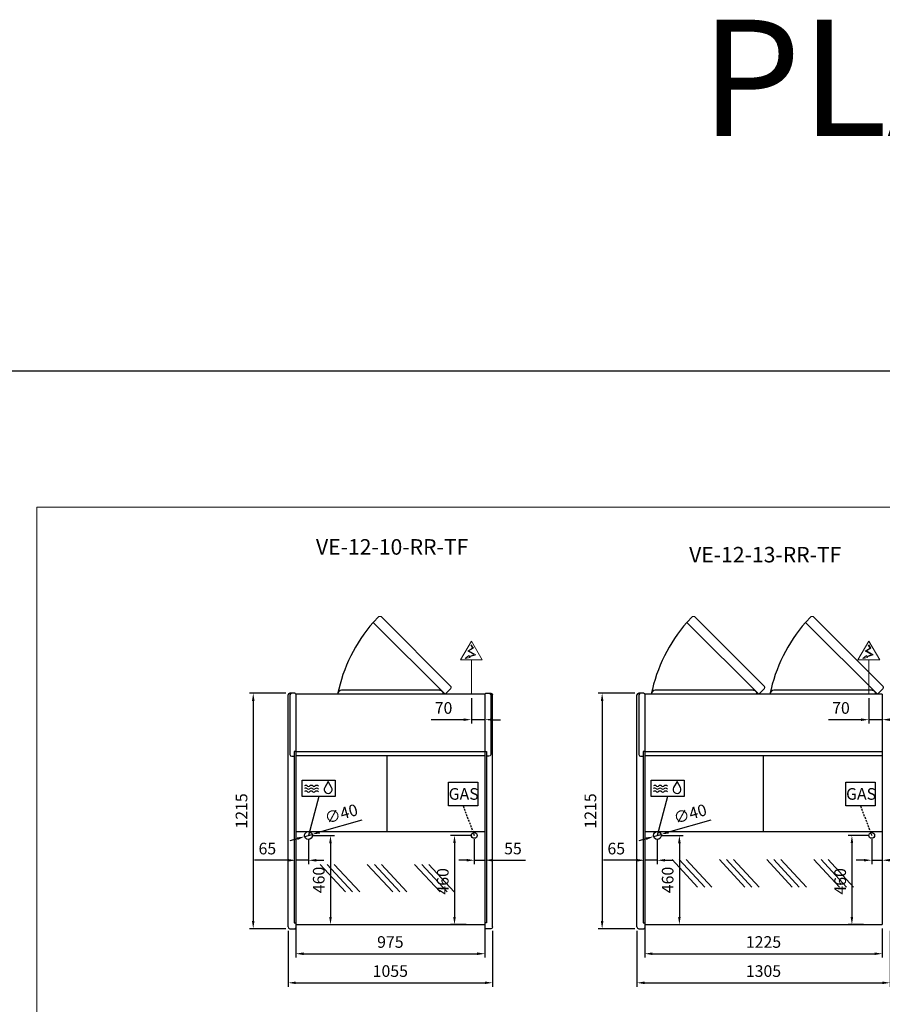
# Model space of a CAD drawing. Units: millimetres. Extents: x -18561 to 44242, y -6096 to 10614.
# Drawn here: x 23493 to 27940, y 5371 to 10450 of the extents above; entities that cross this region are included whole.
import ezdxf
from ezdxf.enums import TextEntityAlignment as Align

# ---------------------------------------------------------------- set-up
doc = ezdxf.new("R2010")
doc.units = ezdxf.units.MM
doc.linetypes.add('HIDDEN', pattern=[1.905, 1.27, -0.635])
for name, color, linetype in [('ACOSTADOS', 7, 'Continuous'), ('ACOTA', 2, 'Continuous'), ('ADESAGÜES', 10, 'Continuous'), ('Cristal', 131, 'Continuous'), ('LIMITS', 1, 'Continuous')]:
    doc.layers.add(name, color=color, linetype=linetype)
doc.layers.add('DATOS', color=254, linetype='Continuous', lineweight=0)
doc.layers.add('FORMATO', color=180, linetype='Continuous', lineweight=0)
doc.styles.add('E1', font='isocp.shx')
doc.styles.add('SLDTEXTSTYLE3', font='TXT', dxfattribs={"width": 0.6666666666666666})
doc.dimstyles.new('SLDDIMSTYLE0', dxfattribs={"dimtxt": 2, "dimasz": 2, "dimexe": 0, "dimexo": 0.0625, "dimgap": 0.5, "dimtad": 1, "dimtih": 1, "dimtoh": 1, "dimlfac": 10, "dimzin": 12, "dimdsep": 46, "dimtxsty": 'SLDTEXTSTYLE3', "dimsah": 1, "dimcen": 0.09, "dimadec": 0, "dimazin": 0, "dimtfac": 1, "dimtofl": 0, "dimtmove": 0, "dimatfit": 3, "dimfxl": 0, "dimtolj": 1, "dimtzin": 12, "dimarcsym": 0})

# ---------------------------------------------------------------- blocks, each defined once
blk = doc.blocks.new('*D979')
at = {"layer": 'ACOTA', "color": 0, "lineweight": -2}
for p, q in [((24865.33523049912, 6976.264621211907), (24676.85581313058, 6976.264621211907)), ((24696.85581313058, 6936.264621211907), (24696.85581313058, 5801.264621211907)), ((24865.28256618589, 5761.264621211907), (24676.85581313058, 5761.264621211907))]:
    blk.add_line(p, q, dxfattribs=at)
at = {"layer": 'ACOTA', "color": 0}
for points in [[(24690.18914646392, 6936.264621211907), (24703.52247979725, 6936.264621211907), (24696.85581313058, 6976.264621211907)], [(24690.18914646392, 5801.264621211907), (24703.52247979725, 5801.264621211907), (24696.85581313058, 5761.264621211907)]]:
    blk.add_solid(points, dxfattribs=at)
at = {"layer": 'Defpoints', "color": 0}
for p in [(24885.33523049912, 6976.264621211907), (24696.85581313058, 5761.264621211907), (24885.28256618589, 5761.264621211907)]:
    blk.add_point(p, dxfattribs=at)
at = {"layer": 'ACOTA', "color": 7, "insert": (24636.36990761877, 6368.764621211911), "char_height": 60, "attachment_point": 5, "rotation": 90, "style": 'E1'}
blk.add_mtext('\\A1;1215', dxfattribs=at)
blk = doc.blocks.new('*D980')
at = {"layer": 'ACOTA', "color": 0, "lineweight": -2}
for p, q in [((26664.0846162374, 6976.264621211907), (26475.60519886886, 6976.264621211908)), ((26495.60519886886, 6936.264621211908), (26495.60519886886, 5801.264621211908)), ((26664.03195192417, 5761.264621211907), (26475.60519886886, 5761.264621211908))]:
    blk.add_line(p, q, dxfattribs=at)
at = {"layer": 'ACOTA', "color": 0}
for points in [[(26488.9385322022, 6936.264621211908), (26502.27186553553, 6936.264621211908), (26495.60519886886, 6976.264621211908)], [(26488.9385322022, 5801.264621211908), (26502.27186553553, 5801.264621211908), (26495.60519886886, 5761.264621211908)]]:
    blk.add_solid(points, dxfattribs=at)
at = {"layer": 'Defpoints', "color": 0}
for p in [(26684.0846162374, 6976.264621211907), (26495.60519886886, 5761.264621211908), (26684.03195192417, 5761.264621211907)]:
    blk.add_point(p, dxfattribs=at)
at = {"layer": 'ACOTA', "color": 7, "insert": (26435.11929335705, 6368.764621211912), "char_height": 60, "attachment_point": 5, "rotation": 90, "style": 'E1'}
blk.add_mtext('\\A1;1215', dxfattribs=at)
blk = doc.blocks.new('COSTADODERECHO-VE-12-P')
for p, q in [((675010.1403657277, -37483.99381617323), (675010.1403657277, -36286.99366208691)), ((675044.9743728396, -36277.99381617323), (675019.193030041, -36277.99381617323)), ((675050.1403657277, -36280.90965428244), (675050.1403657277, -37490.04237081733)), ((675050.1403657277, -36577.99381617323), (675042.1403657277, -36577.99381617323)), ((675042.1403657277, -36577.99381617323), (675042.1403657277, -37462.99381617321)), ((675042.1403657277, -37462.99381617321), (675050.1403657277, -37462.99381617321))]:
    blk.add_line(p, q)
at = {"linetype": 'Continuous'}
for p, q in [((675020.1403657277, -36286.99366208691), (675020.1403657277, -36594.67062457291)), ((675047.0918227676, -36278.86861756957), (675047.0916563196, -36278.86845173119)), ((675048.8478789562, -36280.61823923762), (675047.0918228484, -36278.8686176498)), ((675050.1403657277, -36280.90965428244), (675049.5531805779, -36280.90965428244)), ((675029.1403657277, -36603.67062457291), (675042.1403657277, -36603.67062457291)), ((675019.1403657277, -37492.99381617323), (675044.9636092719, -37492.99381617323)), ((675047.0938350495, -37492.10619353929), (675048.8469705423, -37490.33824502864)), ((675049.5570458013, -37490.04237081733), (675050.1403657277, -37490.04237081733))]:
    blk.add_line(p, q, dxfattribs=at)
for centre, radius, start, end in [((675019.1403657277, -36286.99366208691), 9.000000000000007, 90, 180), ((675029.1403657277, -36286.99366208691), 9.000000000000007, 90, 180), ((675044.9743662679, -36280.99386829854), 3.000052125313201, 45.11088219612183, 89.999874495274), ((675049.557403465, -36279.89971704539), 1.009945853939996, 225.3585016974631, 269.7633184711668), ((675049.5575258427, -36279.89991504571), 1.009747244244589, 225.3556620361178, 269.7718183646913), ((675029.1403657277, -36594.67062457291), 9.000000000000007, 180, 270), ((675019.1403657277, -37483.99381617323), 9.000000000000007, 180, 270), ((675044.9636092719, -37489.99381617323), 3.000000000000003, 270, 315.2410389539076), ((675049.5570458013, -37491.04237081733), 0.999999999999936, 90, 135.2410389539076)]:
    blk.add_arc(centre, radius, start, end, dxfattribs=at)
blk = doc.blocks.new('*D985')
at = {"layer": 'ACOTA', "color": 0, "lineweight": -2}
for p, q in [((24916.28256618589, 5762.376698267952), (24916.28256618589, 5612.376698267944)), ((25891.19618795797, 5762.376698267944), (25891.19618795797, 5612.376698267944)), ((24956.28256618589, 5632.376698267944), (25851.19618795797, 5632.376698267944))]:
    blk.add_line(p, q, dxfattribs=at)
at = {"layer": 'ACOTA', "color": 0}
for points in [[(24956.28256618589, 5639.043364934611), (24956.28256618589, 5625.710031601277), (24916.28256618589, 5632.376698267944)], [(25851.19618795797, 5639.043364934611), (25851.19618795797, 5625.710031601277), (25891.19618795797, 5632.376698267944)]]:
    blk.add_solid(points, dxfattribs=at)
at = {"layer": 'Defpoints', "color": 0}
for p in [(24916.28256618589, 5782.376698267952), (25891.19618795797, 5782.376698267944), (25891.19618795797, 5632.376698267944)]:
    blk.add_point(p, dxfattribs=at)
at = {"layer": 'ACOTA', "color": 7, "insert": (25403.73937707193, 5692.856698267944), "char_height": 60, "attachment_point": 5, "style": 'E1'}
blk.add_mtext('\\A1;975', dxfattribs=at)
blk = doc.blocks.new('*D986')
at = {"layer": 'ACOTA', "color": 0, "lineweight": -2}
for p, q in [((24876.28256618589, 5750.264621211907), (24876.28256618589, 5462.376698267944)), ((25931.19618795797, 5750.264621211907), (25931.19618795797, 5462.376698267944)), ((24916.28256618589, 5482.376698267944), (25891.19618795797, 5482.376698267944))]:
    blk.add_line(p, q, dxfattribs=at)
at = {"layer": 'ACOTA', "color": 0}
for points in [[(24916.28256618589, 5489.043364934611), (24916.28256618589, 5475.710031601277), (24876.28256618589, 5482.376698267944)], [(25891.19618795797, 5489.043364934611), (25891.19618795797, 5475.710031601277), (25931.19618795797, 5482.376698267944)]]:
    blk.add_solid(points, dxfattribs=at)
at = {"layer": 'Defpoints', "color": 0}
for p in [(24876.28256618589, 5770.264621211907), (25931.19618795797, 5770.264621211907), (25931.19618795797, 5482.376698267944)]:
    blk.add_point(p, dxfattribs=at)
at = {"layer": 'ACOTA', "color": 7, "insert": (25403.65610097753, 5542.856698267944), "char_height": 60, "attachment_point": 5, "style": 'E1'}
blk.add_mtext('\\A1;1055', dxfattribs=at)
blk = doc.blocks.new('*D987')
at = {"layer": 'ACOTA', "color": 0, "lineweight": -2}
for p, q in [((26715.03195192417, 5762.376698267952), (26715.03195192417, 5612.376698267944)), ((27940.03596633052, 5762.376698267944), (27940.03596633052, 5612.376698267944)), ((26755.03195192417, 5632.376698267944), (27900.03596633052, 5632.376698267944))]:
    blk.add_line(p, q, dxfattribs=at)
at = {"layer": 'ACOTA', "color": 0}
for points in [[(26755.03195192417, 5639.043364934611), (26755.03195192417, 5625.710031601277), (26715.03195192417, 5632.376698267944)], [(27900.03596633052, 5639.043364934611), (27900.03596633052, 5625.710031601277), (27940.03596633052, 5632.376698267944)]]:
    blk.add_solid(points, dxfattribs=at)
at = {"layer": 'Defpoints', "color": 0}
for p in [(26715.03195192417, 5782.376698267952), (27940.03596633052, 5782.376698267944), (27940.03596633052, 5632.376698267944)]:
    blk.add_point(p, dxfattribs=at)
at = {"layer": 'ACOTA', "color": 7, "insert": (27327.53395912734, 5692.862603779756), "char_height": 60, "attachment_point": 5, "style": 'E1'}
blk.add_mtext('\\A1;1225', dxfattribs=at)
blk = doc.blocks.new('*D988')
at = {"layer": 'ACOTA', "color": 0, "lineweight": -2}
for p, q in [((26675.03195192417, 5750.264621211907), (26675.03195192417, 5462.376698267944)), ((27980.03596633052, 5750.264621211907), (27980.03596633052, 5462.376698267944)), ((26715.03195192417, 5482.376698267944), (27940.03596633052, 5482.376698267944))]:
    blk.add_line(p, q, dxfattribs=at)
at = {"layer": 'ACOTA', "color": 0}
for points in [[(26715.03195192417, 5489.043364934611), (26715.03195192417, 5475.710031601277), (26675.03195192417, 5482.376698267944)], [(27940.03596633052, 5489.043364934611), (27940.03596633052, 5475.710031601277), (27980.03596633052, 5482.376698267944)]]:
    blk.add_solid(points, dxfattribs=at)
at = {"layer": 'Defpoints', "color": 0}
for p in [(26675.03195192417, 5770.264621211907), (27980.03596633052, 5770.264621211907), (27980.03596633052, 5482.376698267944)]:
    blk.add_point(p, dxfattribs=at)
at = {"layer": 'ACOTA', "color": 7, "insert": (27327.53395912734, 5542.856698267944), "char_height": 60, "attachment_point": 5, "style": 'E1'}
blk.add_mtext('\\A1;1305', dxfattribs=at)
blk = doc.blocks.new('*D922')
at = {"layer": 'ADESAGÜES', "color": 0, "lineweight": -2}
for p, q in [((635419.8511658249, 27088.36749180654), (635201.7411264965, 27025.43658035944)), ((635086.444344564, 26992.17019979178), (635048.01208392, 26981.08140626925)), ((635124.8766052081, 27003.25899331435), (635163.3088658524, 27014.34778683691))]:
    blk.add_line(p, q, dxfattribs=at)
at = {"layer": 'ADESAGÜES', "color": 0}
for points in [[(635199.8929942427, 27031.84195713344), (635203.5892587502, 27019.03120358541), (635163.3088658524, 27014.34778683691)], [(635084.5962123103, 26998.57557656578), (635088.2924768177, 26985.76482301776), (635124.8766052081, 27003.25899331435)]]:
    blk.add_solid(points, dxfattribs=at)
at = {"layer": 'Defpoints', "color": 0}
for p in [(635124.8766052081, 27003.25899331435), (635163.3088658524, 27014.34778683691)]:
    blk.add_point(p, dxfattribs=at)
at = {"layer": 'ADESAGÜES', "color": 7, "insert": (635313.2460206767, 27120.55601093805), "char_height": 60, "attachment_point": 5, "rotation": 16.09434580189979, "style": 'E1'}
blk.add_mtext('\\A1;∅40', dxfattribs=at)
blk = doc.blocks.new('*D917')
at = {"layer": 'ADESAGÜES', "color": 0, "lineweight": -2}
for p, q in [((635164.0927355303, 27008.80339007558), (635277.8566734698, 27008.80339007558)), ((635257.8566734698, 26968.80339007558), (635257.8566734698, 26588.90844688268)), ((635167.6105082772, 26548.90844688268), (635277.8566734698, 26548.90844688268))]:
    blk.add_line(p, q, dxfattribs=at)
at = {"layer": 'ADESAGÜES', "color": 0}
for points in [[(635251.1900068031, 26968.80339007558), (635264.5233401364, 26968.80339007558), (635257.8566734698, 27008.80339007558)], [(635251.1900068031, 26588.90844688268), (635264.5233401364, 26588.90844688268), (635257.8566734698, 26548.90844688268)]]:
    blk.add_solid(points, dxfattribs=at)
at = {"layer": 'Defpoints', "color": 0}
for p in [(635144.0927355303, 27008.80339007558), (635147.6105082772, 26548.90844688268), (635257.8566734698, 26548.90844688268)]:
    blk.add_point(p, dxfattribs=at)
at = {"layer": 'ADESAGÜES', "color": 7, "insert": (635197.3766734698, 26779.37140331853), "char_height": 60, "attachment_point": 5, "rotation": 90, "style": 'E1'}
blk.add_mtext('\\A1;460', dxfattribs=at)
blk = doc.blocks.new('*D918')
at = {"layer": 'ADESAGÜES', "color": 0, "lineweight": -2}
for p, q in [((635144.0907420274, 26988.80281489353), (635144.0907420274, 26860.75062438282)), ((635078.8870029898, 26940.54483196018), (635078.8870029898, 26860.75062438282)), ((635038.8870029898, 26880.75062438282), (634865.8511704344, 26880.75062438282)), ((635144.0907420274, 26880.75062438282), (635078.8870029898, 26880.75062438282)), ((635184.0907420274, 26880.75062438282), (635224.0907420274, 26880.75062438282))]:
    blk.add_line(p, q, dxfattribs=at)
at = {"layer": 'ADESAGÜES', "color": 0}
for points in [[(635038.8870029898, 26887.41729104949), (635038.8870029898, 26874.08395771615), (635078.8870029898, 26880.75062438282)], [(635184.0907420274, 26887.41729104949), (635184.0907420274, 26874.08395771615), (635144.0907420274, 26880.75062438282)]]:
    blk.add_solid(points, dxfattribs=at)
at = {"layer": 'Defpoints', "color": 0}
for p in [(635144.0907420274, 27008.80281489353), (635078.8870029898, 26960.54483196018), (635078.8870029898, 26880.75062438282)]:
    blk.add_point(p, dxfattribs=at)
at = {"layer": 'ADESAGÜES', "color": 7, "insert": (634932.3690867121, 26941.23062438282), "char_height": 60, "attachment_point": 5, "style": 'E1'}
blk.add_mtext('\\A1;65', dxfattribs=at)
blk = doc.blocks.new('*D919')
at = {"layer": 'ADESAGÜES', "color": 0, "lineweight": -2}
for p, q in [((635979.213821833, 27009.21237225622), (635877.202225891, 27009.21237225622)), ((635897.202225891, 26969.21237225622), (635897.202225891, 26588.90844688267)), ((635956.687822056, 26548.90844688267), (635877.202225891, 26548.90844688267))]:
    blk.add_line(p, q, dxfattribs=at)
at = {"layer": 'ADESAGÜES', "color": 0}
for points in [[(635890.5355592243, 26969.21237225622), (635903.8688925576, 26969.21237225622), (635897.202225891, 27009.21237225622)], [(635890.5355592243, 26588.90844688267), (635903.8688925576, 26588.90844688267), (635897.202225891, 26548.90844688267)]]:
    blk.add_solid(points, dxfattribs=at)
at = {"layer": 'Defpoints', "color": 0}
for p in [(635999.213821833, 27009.21237225622), (635897.202225891, 26548.90844688267), (635976.687822056, 26548.90844688267)]:
    blk.add_point(p, dxfattribs=at)
at = {"layer": 'ADESAGÜES', "color": 7, "insert": (635836.722225891, 26772.1766869401), "char_height": 60, "attachment_point": 5, "rotation": 90, "style": 'E1'}
blk.add_mtext('\\A1;460', dxfattribs=at)
blk = doc.blocks.new('*D920')
at = {"layer": 'ADESAGÜES', "color": 0, "lineweight": -2}
for p, q in [((635999.213821833, 26989.21237225622), (635999.213821833, 26861.13782850173)), ((636053.8890029897, 26940.9320360791), (636053.8890029897, 26861.13782850173)), ((635959.213821833, 26881.13782850173), (635919.213821833, 26881.13782850173)), ((635999.213821833, 26881.13782850173), (636053.8890029897, 26881.13782850173)), ((636093.8890029897, 26881.13782850173), (636263.334284364, 26881.13782850173))]:
    blk.add_line(p, q, dxfattribs=at)
at = {"layer": 'ADESAGÜES', "color": 0}
for points in [[(635959.213821833, 26887.8044951684), (635959.213821833, 26874.47116183507), (635999.213821833, 26881.13782850173)], [(636093.8890029897, 26887.8044951684), (636093.8890029897, 26874.47116183507), (636053.8890029897, 26881.13782850173)]]:
    blk.add_solid(points, dxfattribs=at)
at = {"layer": 'Defpoints', "color": 0}
for p in [(635999.213821833, 27009.21237225622), (636053.8890029897, 26960.9320360791), (636053.8890029897, 26881.13782850173)]:
    blk.add_point(p, dxfattribs=at)
at = {"layer": 'ADESAGÜES', "color": 7, "insert": (636198.6116436769, 26941.61782850173), "char_height": 60, "attachment_point": 5, "style": 'E1'}
blk.add_mtext('\\A1;55', dxfattribs=at)
blk = doc.blocks.new('*D921')
at = {"layer": 'ADESAGÜES', "color": 0, "lineweight": -2}
for p, q in [((635984.288002985, 27717.59636982664), (635984.288002985, 27586.08501006547)), ((636053.8890029897, 27717.59636982664), (636053.8890029897, 27586.08501006547)), ((635944.288002985, 27606.08501006547), (635777.2807588904, 27606.08501006547)), ((636053.8890029897, 27606.08501006547), (635984.288002985, 27606.08501006547)), ((636093.8890029897, 27606.08501006547), (636133.8890029897, 27606.08501006547))]:
    blk.add_line(p, q, dxfattribs=at)
at = {"layer": 'ADESAGÜES', "color": 0}
for points in [[(635944.288002985, 27612.75167673214), (635944.288002985, 27599.4183433988), (635984.288002985, 27606.08501006547)], [(636093.8890029897, 27612.75167673214), (636093.8890029897, 27599.4183433988), (636053.8890029897, 27606.08501006547)]]:
    blk.add_solid(points, dxfattribs=at)
at = {"layer": 'Defpoints', "color": 0}
for p in [(635984.288002985, 27737.59636982664), (636053.8890029897, 27737.59636982664), (636053.8890029897, 27606.08501006547)]:
    blk.add_point(p, dxfattribs=at)
at = {"layer": 'ADESAGÜES', "color": 7, "insert": (635840.7843809377, 27666.56501006547), "char_height": 60, "attachment_point": 5, "style": 'E1'}
blk.add_mtext('\\A1;70', dxfattribs=at)
blk = doc.blocks.new('*D928')
at = {"layer": 'ADESAGÜES', "color": 0, "lineweight": -2}
for p, q in [((637218.6005515634, 27088.3674918052), (637000.4905122347, 27025.43658035915)), ((636885.1937303024, 26992.1701997921), (636846.7614696582, 26981.08140626975)), ((636923.6259909465, 27003.25899331446), (636962.0582515907, 27014.34778683679))]:
    blk.add_line(p, q, dxfattribs=at)
at = {"layer": 'ADESAGÜES', "color": 0}
for points in [[(636998.642379981, 27031.84195713315), (637002.3386444885, 27019.03120358512), (636962.0582515907, 27014.34778683679)], [(636883.3455980486, 26998.5755765661), (636887.0418625561, 26985.76482301808), (636923.6259909465, 27003.25899331446)]]:
    blk.add_solid(points, dxfattribs=at)
at = {"layer": 'Defpoints', "color": 0}
for p in [(636923.6259909465, 27003.25899331446), (636962.0582515907, 27014.34778683679)]:
    blk.add_point(p, dxfattribs=at)
at = {"layer": 'ADESAGÜES', "color": 7, "insert": (637111.9954064153, 27120.55601093723), "char_height": 60, "attachment_point": 5, "rotation": 16.0943458016256, "style": 'E1'}
blk.add_mtext('\\A1;∅40', dxfattribs=at)
blk = doc.blocks.new('*D923')
at = {"layer": 'ADESAGÜES', "color": 0, "lineweight": -2}
for p, q in [((636962.8421212686, 27008.80339007558), (637076.606059208, 27008.80339007558)), ((637056.606059208, 26968.80339007558), (637056.606059208, 26588.90844688268)), ((636966.3598940155, 26548.90844688268), (637076.606059208, 26548.90844688268))]:
    blk.add_line(p, q, dxfattribs=at)
at = {"layer": 'ADESAGÜES', "color": 0}
for points in [[(637049.9393925414, 26968.80339007558), (637063.2727258747, 26968.80339007558), (637056.606059208, 27008.80339007558)], [(637049.9393925414, 26588.90844688268), (637063.2727258747, 26588.90844688268), (637056.606059208, 26548.90844688268)]]:
    blk.add_solid(points, dxfattribs=at)
at = {"layer": 'Defpoints', "color": 0}
for p in [(636942.8421212686, 27008.80339007558), (636946.3598940155, 26548.90844688268), (637056.606059208, 26548.90844688268)]:
    blk.add_point(p, dxfattribs=at)
at = {"layer": 'ADESAGÜES', "color": 7, "insert": (636996.1260592081, 26779.37140331853), "char_height": 60, "attachment_point": 5, "rotation": 90, "style": 'E1'}
blk.add_mtext('\\A1;460', dxfattribs=at)
blk = doc.blocks.new('*D924')
at = {"layer": 'ADESAGÜES', "color": 0, "lineweight": -2}
for p, q in [((636942.8401277657, 26988.80281489353), (636942.8401277657, 26860.75062438282)), ((636877.636388728, 26940.54483196018), (636877.636388728, 26860.75062438282)), ((636837.636388728, 26880.75062438282), (636664.6005561727, 26880.75062438282)), ((636942.8401277657, 26880.75062438282), (636877.636388728, 26880.75062438282)), ((636982.8401277657, 26880.75062438282), (637022.8401277657, 26880.75062438282))]:
    blk.add_line(p, q, dxfattribs=at)
at = {"layer": 'ADESAGÜES', "color": 0}
for points in [[(636837.636388728, 26887.41729104949), (636837.636388728, 26874.08395771615), (636877.636388728, 26880.75062438282)], [(636982.8401277657, 26887.41729104949), (636982.8401277657, 26874.08395771615), (636942.8401277657, 26880.75062438282)]]:
    blk.add_solid(points, dxfattribs=at)
at = {"layer": 'Defpoints', "color": 0}
for p in [(636942.8401277657, 27008.80281489353), (636877.636388728, 26960.54483196018), (636877.636388728, 26880.75062438282)]:
    blk.add_point(p, dxfattribs=at)
at = {"layer": 'ADESAGÜES', "color": 7, "insert": (636731.1184724504, 26941.23062438282), "char_height": 60, "attachment_point": 5, "style": 'E1'}
blk.add_mtext('\\A1;65', dxfattribs=at)
blk = doc.blocks.new('*D925')
at = {"layer": 'ADESAGÜES', "color": 0, "lineweight": -2}
for p, q in [((638028.0536002056, 27009.21237225622), (637926.0420042635, 27009.21237225622)), ((637946.0420042635, 26969.21237225622), (637946.0420042635, 26588.90844688267)), ((638005.5276004286, 26548.90844688267), (637926.0420042635, 26548.90844688267))]:
    blk.add_line(p, q, dxfattribs=at)
at = {"layer": 'ADESAGÜES', "color": 0}
for points in [[(637939.3753375969, 26969.21237225622), (637952.7086709301, 26969.21237225622), (637946.0420042635, 27009.21237225622)], [(637939.3753375969, 26588.90844688267), (637952.7086709301, 26588.90844688267), (637946.0420042635, 26548.90844688267)]]:
    blk.add_solid(points, dxfattribs=at)
at = {"layer": 'Defpoints', "color": 0}
for p in [(638048.0536002056, 27009.21237225622), (637946.0420042635, 26548.90844688267), (638025.5276004286, 26548.90844688267)]:
    blk.add_point(p, dxfattribs=at)
at = {"layer": 'ADESAGÜES', "color": 7, "insert": (637885.5620042635, 26772.1766869401), "char_height": 60, "attachment_point": 5, "rotation": 90, "style": 'E1'}
blk.add_mtext('\\A1;460', dxfattribs=at)
blk = doc.blocks.new('*D926')
at = {"layer": 'ADESAGÜES', "color": 0, "lineweight": -2}
for p, q in [((638048.0536002056, 26989.21237225622), (638048.0536002056, 26861.13782850173)), ((638102.7287813623, 26940.9320360791), (638102.7287813623, 26861.13782850173)), ((638008.0536002056, 26881.13782850173), (637968.0536002056, 26881.13782850173)), ((638048.0536002056, 26881.13782850173), (638102.7287813623, 26881.13782850173)), ((638142.7287813623, 26881.13782850173), (638312.1740627366, 26881.13782850173))]:
    blk.add_line(p, q, dxfattribs=at)
at = {"layer": 'ADESAGÜES', "color": 0}
for points in [[(638008.0536002056, 26887.8044951684), (638008.0536002056, 26874.47116183507), (638048.0536002056, 26881.13782850173)], [(638142.7287813623, 26887.8044951684), (638142.7287813623, 26874.47116183507), (638102.7287813623, 26881.13782850173)]]:
    blk.add_solid(points, dxfattribs=at)
at = {"layer": 'Defpoints', "color": 0}
for p in [(638048.0536002056, 27009.21237225622), (638102.7287813623, 26960.9320360791), (638102.7287813623, 26881.13782850173)]:
    blk.add_point(p, dxfattribs=at)
at = {"layer": 'ADESAGÜES', "color": 7, "insert": (638247.4514220494, 26941.61782850173), "char_height": 60, "attachment_point": 5, "style": 'E1'}
blk.add_mtext('\\A1;55', dxfattribs=at)
blk = doc.blocks.new('*D927')
at = {"layer": 'ADESAGÜES', "color": 0, "lineweight": -2}
for p, q in [((638033.1277813575, 27717.59636982664), (638033.1277813575, 27586.08501006547)), ((638102.7287813623, 27717.59636982664), (638102.7287813623, 27586.08501006547)), ((637993.1277813575, 27606.08501006547), (637826.120537263, 27606.08501006547)), ((638102.7287813623, 27606.08501006547), (638033.1277813575, 27606.08501006547)), ((638142.7287813623, 27606.08501006547), (638182.7287813623, 27606.08501006547))]:
    blk.add_line(p, q, dxfattribs=at)
at = {"layer": 'ADESAGÜES', "color": 0}
for points in [[(637993.1277813575, 27612.75167673214), (637993.1277813575, 27599.4183433988), (638033.1277813575, 27606.08501006547)], [(638142.7287813623, 27612.75167673214), (638142.7287813623, 27599.4183433988), (638102.7287813623, 27606.08501006547)]]:
    blk.add_solid(points, dxfattribs=at)
at = {"layer": 'Defpoints', "color": 0}
for p in [(638033.1277813575, 27737.59636982664), (638102.7287813623, 27737.59636982664), (638102.7287813623, 27606.08501006547)]:
    blk.add_point(p, dxfattribs=at)
at = {"layer": 'ADESAGÜES', "color": 7, "insert": (637889.6241593102, 27666.56501006547), "char_height": 60, "attachment_point": 5, "style": 'E1'}
blk.add_mtext('\\A1;70', dxfattribs=at)
blk = doc.blocks.new('VE-12-10-RR-P')
for p, q in [((635507.9234574379, 28137.93555133468), (635477.9722715884, 28107.98436548512)), ((636053.8890029897, 27737.59636982664), (635078.9753812177, 27737.59636982664)), ((635078.9753812177, 27737.59636982664), (635078.9753812177, 26548.90844688268)), ((635878.3114530963, 27767.5475556762), (635848.3602672468, 27737.59636982664)), ((636053.8890029897, 27737.59636982664), (636053.8890029897, 26548.90844688268)), ((636053.8890029897, 27440.8542342029), (635078.9753812177, 27440.8542342029)), ((635078.8870029898, 27420.8542342029), (636053.8890029897, 27420.8542342029)), ((635549.9910029897, 27027.02410850268), (635549.9910029897, 27420.8542342029)), ((636053.8890029897, 27027.02410850268), (635078.9753812177, 27027.02410850268)), ((635078.9753812177, 26548.90844688268), (636053.8890029897, 26548.90844688268))]:
    blk.add_line(p, q)
at = {"linetype": 'Continuous', "lineweight": 15}
for p, q in [((635877.0871292939, 27779.5801858981), (635519.9981923614, 28136.66912283063)), ((635848.3602672468, 27737.59636982664), (635477.9722715884, 28107.98436548519))]:
    blk.add_line(p, q, dxfattribs=at)
at = {"linetype": 'Continuous'}
blk.add_line((635819.7743812175, 27757.59636982664), (635314.7743842176, 27757.59636982664), dxfattribs=at)
at = {"linetype": 'Continuous', "lineweight": 15, "flags": 128}
for points in [[(635507.9234574379, 28137.93555133468), (635509.0063785636, 28138.29329378484), (635510.1167794344, 28138.59017618575), (635511.5309326425, 28138.86021104416), (635512.9720176868, 28139.00216162995), (635514.4171066816, 28138.99293147012), (635515.8412908397, 28138.80778036462), (635516.9823746162, 28138.50449164273), (635518.1476506839, 28138.01381803237), (635518.9773956905, 28137.51762318485), (635519.9981923614, 28136.66912283063)], [(635877.0871292939, 27779.58018589811), (635877.7847597356, 27778.77052913315), (635878.2381070433, 27778.08208670451), (635878.6130928227, 27777.35357315964), (635878.9566792003, 27776.45988611547), (635879.1903624018, 27775.59239860599), (635879.3949326677, 27774.21757894427), (635879.4307100738, 27772.82028974395), (635879.320822703, 27771.42368016156), (635879.0866495443, 27770.04910811258), (635878.3114530963, 27767.5475556762)]]:
    blk.add_lwpolyline(points, dxfattribs=at)
blk.add_arc((636087.353619141, 27576.07797430457), 808.8696036592738, 138.8834976173715, 168.4815135643656)
at = {"linetype": 'Continuous'}
for centre, radius, start, end in [((635314.7743842176, 27737.59636982664), 20.00000000000011, 90, 180), ((635820.2738311554, 27738.09581976441), 19.50694499324598, 358.5328558098589, 91.46714418847421)]:
    blk.add_arc(centre, radius, start, end, dxfattribs=at)
at = {"layer": 'ADESAGÜES', "linetype": 'Continuous', "lineweight": 15}
for p, q in [((635928.2995834996, 27914.08401375961), (635984.3307806824, 28010.95026703948)), ((635981.1627578951, 27991.08172412332), (635990.7432451481, 27975.74440229424)), ((635983.7071507939, 27992.67108398718), (635994.8769979104, 27974.78936925919)), ((636040.3619778652, 27914.08401375961), (635984.3307806824, 28010.95026703948)), ((635990.7432451481, 27975.74440229424), (635965.8051172905, 27960.16675329466)), ((635965.8051172905, 27960.16675329466), (635998.6633157962, 27942.23156922949)), ((635994.8769979104, 27974.78936925919), (635971.7470848237, 27960.34122505547)), ((635971.7470848237, 27960.34122505547), (636006.5109070354, 27941.3658831764)), ((635998.6633157962, 27942.23156922949), (635973.8502806332, 27932.72224655202)), ((636006.5109070354, 27941.3658831764), (635975.2644473214, 27930.06647109579)), ((635928.2995834996, 27914.08401375961), (636040.3619778651, 27914.08401375961)), ((635984.288002985, 27737.59636982664), (635984.4207254825, 27914.08401375961))]:
    blk.add_line(p, q, dxfattribs=at)
at = {"layer": 'ADESAGÜES', "color": 1}
for p, q in [((635865.7399911289, 27284.00371726074), (636017.0659808188, 27284.00371726074)), ((635865.7399911289, 27161.33618558083), (635865.7399911289, 27284.00371726074)), ((636017.0659808188, 27284.00371726074), (636017.0659808188, 27161.33618558083)), ((635197.3983541958, 27209.1078518066), (635144.0927355303, 27008.80339007561)), ((636017.0659808188, 27161.33618558083), (635865.7399911289, 27161.33618558083))]:
    blk.add_line(p, q, dxfattribs=at)
at = {"layer": 'ADESAGÜES', "color": 1, "linetype": 'HIDDEN', "lineweight": 25, "ltscale": 8}
blk.add_line((635941.4029859739, 27161.33618558083), (635999.213821833, 27009.21237225622), dxfattribs=at)
at = {"layer": 'ADESAGÜES', "linetype": 'Continuous', "lineweight": 15}
blk.add_lwpolyline([(635975.2644473214, 27930.06647109579), (635977.3621092314, 27926.12710591142), (635952.8038737348, 27921.71234626243), (635971.6643239377, 27936.82742749651), (635973.8502806332, 27932.72224655202)], dxfattribs=at)
at = {"layer": 'ADESAGÜES', "color": 1, "linetype": 'Continuous'}
blk.add_lwpolyline([(635112.3311651337, 27294.56057075525), (635282.4655432577, 27294.56057075525), (635282.4655432577, 27209.1078518066), (635112.3311651337, 27209.1078518066)], close=True, dxfattribs=at)
blk.add_lwpolyline([(635263.2949515992, 27255.99565253311), (635246.067311777, 27286.38907971563), (635228.3596516399, 27256.27279239111)], dxfattribs=at)
at = {"layer": 'ADESAGÜES'}
for centre, radius in [((635144.0927355303, 27008.80339007561), 20), ((635999.213821833, 27009.21237225622), 15)]:
    blk.add_circle(centre, radius, dxfattribs=at)
at = {"layer": 'ADESAGÜES', "color": 1, "linetype": 'Continuous'}
for centre, radius, start, end in [((635130.2720316644, 27238.59068373868), 13.9999999999983, 48.18968510719199, 119.6251771607652), ((635130.2720316644, 27224.20059244106), 13.9999999999983, 48.18968510719199, 119.6251771607652), ((635130.6951718496, 27253.20382343108), 13.9999999999983, 48.18968510719199, 119.6251771607652), ((635144.2720316644, 27254.24315958113), 7, 228.189685107192, 311.810314892808), ((635144.2720316644, 27239.85306828356), 7, 228.189685107192, 311.810314892808), ((635144.6951718496, 27268.85629927359), 7, 228.189685107192, 311.810314892808), ((635158.2720316644, 27238.59068373862), 14, 48.18968510719199, 131.810314892808), ((635158.2720316644, 27224.20059244106), 14, 48.18968510719199, 131.810314892808), ((635158.6951718496, 27253.20382343108), 14, 48.18968510719199, 131.810314892808), ((635172.2720316644, 27254.24315958113), 7, 228.189685107192, 311.810314892808), ((635172.2720316644, 27239.85306828356), 7, 228.189685107192, 311.810314892808), ((635172.6951718496, 27268.85629927359), 7, 228.189685107192, 311.810314892808), ((635186.2720316644, 27238.59068373862), 13.99999999999955, 44.75358653658337, 131.810314892808), ((635186.2720316644, 27224.20059244106), 13.99999999999955, 44.75358653658337, 131.810314892808), ((635186.6951718496, 27253.20382343108), 13.99999999999955, 44.75358653658337, 131.810314892808), ((635245.7461156552, 27245.90019823096), 20.2454893880186, 149.1801116245671, 29.91085876396898)]:
    blk.add_arc(centre, radius, start, end, dxfattribs=at)
at = {"layer": 'Cristal'}
for p, q in [((635335.3099624007, 26717.29801381204), (635203.9975420968, 26858.67162914217)), ((635371.8789334598, 26717.29801381204), (635240.5665131558, 26858.67162914217)), ((635408.4479045188, 26717.29801381204), (635277.1354842149, 26858.67162914217)), ((635579.0601391565, 26717.29896000498), (635447.7477188527, 26858.67257533511)), ((635615.6291102156, 26717.29896000498), (635484.3166899118, 26858.67257533511)), ((635652.1980812746, 26717.29896000498), (635520.8856609708, 26858.67257533511)), ((635822.8103159124, 26717.29990619793), (635691.4978956087, 26858.67352152806)), ((635859.3792869714, 26717.29990619793), (635728.0668666677, 26858.67352152806)), ((635895.9482580305, 26717.29990619793), (635764.6358377268, 26858.67352152806))]:
    blk.add_line(p, q, dxfattribs=at)
at = {"layer": 'ADESAGÜES', "color": 1, "style": 'E1'}
blk.add_text('GAS', height=60, dxfattribs=at).set_placement((635944.5284209293, 27223.09026310577), align=Align.MIDDLE_CENTER)
at = {"layer": 'ADESAGÜES', "color": 2}
for base, p1, p2, picture, middle in [((636053.8890029897, 27606.08501006547), (635984.288002985, 27737.59636982664), (636053.8890029897, 27737.59636982664), '*D921', (635840.7843809377, 27606.08501006547)), ((635078.8870029898, 26880.75062438282), (635144.0907420274, 27008.80281489353), (635078.8870029898, 26960.54483196018), '*D918', (634932.3690867121, 26880.75062438282)), ((636053.8890029897, 26881.13782850173), (635999.213821833, 27009.21237225622), (636053.8890029897, 26960.9320360791), '*D920', (636198.6116436769, 26881.13782850173))]:
    dim = blk.add_linear_dim(base=base, p1=p1, p2=p2, dimstyle='SLDDIMSTYLE0', override={"dimscale": 20, "dimtxt": 3, "dimexe": 1, "dimexo": 1, "dimgap": 1.524, "dimtih": 0, "dimtoh": 0, "dimdec": 0, "dimlfac": 1, "dimtxsty": 'E1', "dimclrt": 7, "dimtofl": 1}, dxfattribs=at)
    dim.commit()
    dim.dimension.update_dxf_attribs({"geometry": picture, "text_midpoint": middle, "dimtype": 128})
dim = blk.add_diameter_dim_2p(p1=(635124.8766052081, 27003.25899331431), p2=(635163.3088658524, 27014.34778683687), dimstyle='SLDDIMSTYLE0', override={"dimscale": 20, "dimtxt": 3, "dimexe": 1, "dimexo": 1, "dimgap": 1.524, "dimtih": 0, "dimtoh": 0, "dimdec": 0, "dimlfac": 1, "dimtxsty": 'E1', "dimclrt": 7, "dimtofl": 1}, dxfattribs=at)
dim.commit()
dim.dimension.update_dxf_attribs({"geometry": '*D922', "text_midpoint": (635313.2460206767, 27120.55601093801), "insert": (0, -4.001776687800884e-11)})
for base, p1, p2, picture, middle in [((635257.8566734698, 26548.90844688268), (635144.0927355303, 27008.80339007558), (635147.6105082772, 26548.90844688268), '*D917', (635257.8566734698, 26779.37140331853)), ((635897.202225891, 26548.90844688267), (635999.213821833, 27009.21237225622), (635976.687822056, 26548.90844688267), '*D919', (635897.202225891, 26772.1766869401))]:
    dim = blk.add_linear_dim(base=base, p1=p1, p2=p2, angle=90, dimstyle='SLDDIMSTYLE0', override={"dimscale": 20, "dimtxt": 3, "dimexe": 1, "dimexo": 1, "dimgap": 1.524, "dimtih": 0, "dimtoh": 0, "dimdec": 0, "dimlfac": 1, "dimtxsty": 'E1', "dimclrt": 7, "dimtofl": 1}, dxfattribs=at)
    dim.commit()
    dim.dimension.update_dxf_attribs({"geometry": picture, "text_midpoint": middle, "dimtype": 128})
blk = doc.blocks.new('VE-12-13-RR-P')
for p, q in [((637124.9728476009, 28137.93555134322), (637095.0216617514, 28107.98436549366)), ((637736.7728654046, 28137.93555134322), (637706.8216795551, 28107.98436549366)), ((638102.7287813623, 27737.59636982664), (636877.724766956, 27737.59636982664)), ((636877.724766956, 27737.59636982664), (636877.724766956, 26548.90844688268)), ((637495.3608432595, 27767.54755568474), (637465.4096574099, 27737.59636983518)), ((638107.1608610632, 27767.54755568474), (638077.2096752136, 27737.59636983518)), ((638102.7287813623, 27737.59636982664), (638102.7287813623, 26548.90844688268)), ((638102.7287813623, 27440.8542342029), (636877.724766956, 27440.8542342029)), ((636877.724766956, 27420.8542342029), (638102.7287813623, 27420.8542342029)), ((637489.9820850452, 27027.72829938118), (637489.9820850452, 27420.8542342029)), ((638102.7287813623, 27027.02410850268), (636877.724766956, 27027.02410850268)), ((636877.724766956, 26548.90844688268), (638102.7287813623, 26548.90844688268))]:
    blk.add_line(p, q)
at = {"linetype": 'Continuous', "lineweight": 15}
for p, q in [((637494.1365194571, 27779.58018590664), (637137.0475825246, 28136.66912283916)), ((638105.9365372608, 27779.58018590664), (637748.8476003283, 28136.66912283916)), ((637465.4096574099, 27737.59636983518), (637095.0216617514, 28107.98436549373)), ((638077.2096752136, 27737.59636983518), (637706.8216795551, 28107.98436549373))]:
    blk.add_line(p, q, dxfattribs=at)
at = {"linetype": 'Continuous'}
for p, q in [((637436.8237713806, 27757.59636983518), (636931.8237743806, 27757.59636983518)), ((638048.6237891843, 27757.59636983518), (637543.6237921843, 27757.59636983518))]:
    blk.add_line(p, q, dxfattribs=at)
at = {"linetype": 'Continuous', "lineweight": 15, "flags": 128}
for points in [[(637124.9728476009, 28137.93555134322), (637126.0557687266, 28138.29329379338), (637127.1661695975, 28138.5901761943), (637128.5803228056, 28138.86021105271), (637130.0214078499, 28139.00216163848), (637131.4664968448, 28138.99293147866), (637132.8906810028, 28138.80778037316), (637134.0317647794, 28138.50449165127), (637135.197040847, 28138.0138180409), (637136.0267858536, 28137.51762319339), (637137.0475825246, 28136.66912283916)], [(637736.7728654046, 28137.93555134322), (637737.8557865303, 28138.29329379338), (637738.9661874012, 28138.5901761943), (637740.3803406092, 28138.86021105271), (637741.8214256535, 28139.00216163848), (637743.2665146485, 28138.99293147866), (637744.6906988064, 28138.80778037316), (637745.831782583, 28138.50449165127), (637746.9970586507, 28138.0138180409), (637747.8268036572, 28137.51762319339), (637748.8476003283, 28136.66912283916)], [(637494.1365194571, 27779.58018590666), (637494.8341498987, 27778.77052914169), (637495.2874972064, 27778.08208671305), (637495.6624829859, 27777.35357316818), (637496.0060693633, 27776.459886124), (637496.2397525648, 27775.59239861453), (637496.4443228308, 27774.21757895281), (637496.4801002368, 27772.82028975248), (637496.3702128661, 27771.4236801701), (637496.1360397073, 27770.04910812111), (637495.3608432595, 27767.54755568474)], [(638105.9365372608, 27779.58018590666), (638106.6341677024, 27778.77052914169), (638107.08751501, 27778.08208671305), (638107.4625007896, 27777.35357316818), (638107.806087167, 27776.459886124), (638108.0397703685, 27775.59239861453), (638108.2443406344, 27774.21757895281), (638108.2801180405, 27772.82028975248), (638108.1702306698, 27771.4236801701), (638107.936057511, 27770.04910812111), (638107.1608610632, 27767.54755568474)]]:
    blk.add_lwpolyline(points, dxfattribs=at)
for centre in [(637704.4030093041, 27576.07797431311), (638316.2030271078, 27576.07797431311)]:
    blk.add_arc(centre, 808.8696036592738, 138.8834976105872, 168.4815135647741)
at = {"linetype": 'Continuous'}
for centre, radius, start, end in [((636931.8237743806, 27737.59636983518), 20.00000000000011, 90, 180), ((637437.3232213184, 27738.09581977294), 19.50694499324598, 358.5328558098589, 91.46714418847421), ((637543.6237921843, 27737.59636983518), 20.00000000000011, 90, 180), ((638049.1232391221, 27738.09581977294), 19.50694499324598, 358.5328558098589, 91.46714418847421)]:
    blk.add_arc(centre, radius, start, end, dxfattribs=at)
at = {"layer": 'ADESAGÜES', "linetype": 'Continuous', "lineweight": 15}
for p, q in [((637977.1393618721, 27914.08401375961), (638033.1705590549, 28010.95026703948)), ((638030.0025362676, 27991.08172412332), (638039.5830235207, 27975.74440229424)), ((638032.5469291664, 27992.67108398718), (638043.716776283, 27974.78936925919)), ((638089.2017562378, 27914.08401375961), (638033.1705590549, 28010.95026703948)), ((638039.5830235207, 27975.74440229424), (638014.644895663, 27960.16675329466)), ((638014.644895663, 27960.16675329466), (638047.5030941687, 27942.23156922949)), ((638043.716776283, 27974.78936925919), (638020.5868631962, 27960.34122505547)), ((638020.5868631962, 27960.34122505547), (638055.350685408, 27941.3658831764)), ((638047.5030941687, 27942.23156922949), (638022.6900590057, 27932.72224655202)), ((638055.350685408, 27941.3658831764), (638024.104225694, 27930.06647109579)), ((637977.1393618721, 27914.08401375961), (638089.2017562377, 27914.08401375961)), ((638033.1277813575, 27737.59636982664), (638033.2605038551, 27914.08401375961))]:
    blk.add_line(p, q, dxfattribs=at)
at = {"layer": 'ADESAGÜES', "color": 1}
for p, q in [((637914.5797695015, 27284.00371726074), (638065.9057591914, 27284.00371726074)), ((637914.5797695015, 27161.33618558083), (637914.5797695015, 27284.00371726074)), ((638065.9057591914, 27284.00371726074), (638065.9057591914, 27161.33618558083)), ((636996.147739934, 27209.1078518066), (636942.8421212686, 27008.80339007561)), ((638065.9057591914, 27161.33618558083), (637914.5797695015, 27161.33618558083))]:
    blk.add_line(p, q, dxfattribs=at)
at = {"layer": 'ADESAGÜES', "color": 1, "linetype": 'HIDDEN', "lineweight": 25, "ltscale": 8}
blk.add_line((637990.2427643464, 27161.33618558083), (638048.0536002056, 27009.21237225622), dxfattribs=at)
at = {"layer": 'ADESAGÜES', "linetype": 'Continuous', "lineweight": 15}
blk.add_lwpolyline([(638024.104225694, 27930.06647109579), (638026.201887604, 27926.12710591142), (638001.6436521073, 27921.71234626243), (638020.5041023103, 27936.82742749651), (638022.6900590057, 27932.72224655202)], dxfattribs=at)
at = {"layer": 'ADESAGÜES', "color": 1, "linetype": 'Continuous'}
blk.add_lwpolyline([(636911.080550872, 27294.56057075525), (637081.2149289959, 27294.56057075525), (637081.2149289959, 27209.1078518066), (636911.080550872, 27209.1078518066)], close=True, dxfattribs=at)
blk.add_lwpolyline([(637062.0443373375, 27255.99565253311), (637044.8166975153, 27286.38907971563), (637027.1090373782, 27256.27279239111)], dxfattribs=at)
at = {"layer": 'ADESAGÜES'}
for centre, radius in [((636942.8421212686, 27008.80339007561), 20), ((638048.0536002056, 27009.21237225622), 15)]:
    blk.add_circle(centre, radius, dxfattribs=at)
at = {"layer": 'ADESAGÜES', "color": 1, "linetype": 'Continuous'}
for centre, radius, start, end in [((636929.0214174027, 27238.59068373868), 13.9999999999983, 48.18968510719199, 119.6251771607652), ((636929.0214174027, 27224.20059244106), 13.9999999999983, 48.18968510719199, 119.6251771607652), ((636929.4445575878, 27253.20382343108), 13.9999999999983, 48.18968510719199, 119.6251771607652), ((636943.0214174027, 27254.24315958113), 7, 228.189685107192, 311.810314892808), ((636943.0214174027, 27239.85306828356), 7, 228.189685107192, 311.810314892808), ((636943.4445575878, 27268.85629927359), 7, 228.189685107192, 311.810314892808), ((636957.0214174027, 27238.59068373862), 14, 48.18968510719199, 131.810314892808), ((636957.0214174027, 27224.20059244106), 14, 48.18968510719199, 131.810314892808), ((636957.4445575878, 27253.20382343108), 14, 48.18968510719199, 131.810314892808), ((636971.0214174027, 27254.24315958113), 7, 228.189685107192, 311.810314892808), ((636971.0214174027, 27239.85306828356), 7, 228.189685107192, 311.810314892808), ((636971.4445575878, 27268.85629927359), 7, 228.189685107192, 311.810314892808), ((636985.0214174027, 27238.59068373862), 13.99999999999955, 44.75358653658337, 131.810314892808), ((636985.0214174027, 27224.20059244106), 13.99999999999955, 44.75358653658337, 131.810314892808), ((636985.4445575878, 27253.20382343108), 13.99999999999955, 44.75358653658337, 131.810314892808), ((637044.4955013935, 27245.90019823096), 20.2454893880186, 149.1801116245671, 29.91085876567668)]:
    blk.add_arc(centre, radius, start, end, dxfattribs=at)
at = {"layer": 'Cristal'}
for p, q in [((637150.5437308443, 26742.90711096749), (637019.2313105403, 26884.28072629762)), ((637187.1127019033, 26742.90711096749), (637055.8002815994, 26884.28072629762)), ((637223.6816729624, 26742.90711096749), (637092.3692526584, 26884.28072629762)), ((637394.2939076001, 26742.90805716044), (637262.9814872963, 26884.28167249056)), ((637430.8628786592, 26742.90805716044), (637299.5504583553, 26884.28167249056)), ((637467.4318497182, 26742.90805716044), (637336.1194294144, 26884.28167249056)), ((637638.0440843559, 26742.90900335338), (637506.7316640521, 26884.28261868351)), ((637674.613055415, 26742.90900335338), (637543.3006351112, 26884.28261868351)), ((637711.182026474, 26742.90900335338), (637579.8696061702, 26884.28261868351)), ((637881.7942611119, 26742.90994954632), (637750.481840808, 26884.28356487645)), ((637918.3632321709, 26742.90994954632), (637787.050811867, 26884.28356487645)), ((637954.93220323, 26742.90994954632), (637823.619782926, 26884.28356487645))]:
    blk.add_line(p, q, dxfattribs=at)
at = {"layer": 'ADESAGÜES', "color": 1, "style": 'E1'}
blk.add_text('GAS', height=60, dxfattribs=at).set_placement((637993.3681993019, 27223.09026310577), align=Align.MIDDLE_CENTER)
at = {"layer": 'ADESAGÜES', "color": 2}
for base, p1, p2, picture, middle in [((638102.7287813623, 27606.08501006547), (638033.1277813575, 27737.59636982664), (638102.7287813623, 27737.59636982664), '*D927', (637889.6241593102, 27606.08501006547)), ((636877.636388728, 26880.75062438282), (636942.8401277657, 27008.80281489353), (636877.636388728, 26960.54483196018), '*D924', (636731.1184724504, 26880.75062438282)), ((638102.7287813623, 26881.13782850173), (638048.0536002056, 27009.21237225622), (638102.7287813623, 26960.9320360791), '*D926', (638247.4514220494, 26881.13782850173))]:
    dim = blk.add_linear_dim(base=base, p1=p1, p2=p2, dimstyle='SLDDIMSTYLE0', override={"dimscale": 20, "dimtxt": 3, "dimexe": 1, "dimexo": 1, "dimgap": 1.524, "dimtih": 0, "dimtoh": 0, "dimdec": 0, "dimlfac": 1, "dimtxsty": 'E1', "dimclrt": 7, "dimtofl": 1}, dxfattribs=at)
    dim.commit()
    dim.dimension.update_dxf_attribs({"geometry": picture, "text_midpoint": middle, "dimtype": 128})
dim = blk.add_diameter_dim_2p(p1=(636923.6259909465, 27003.25899331444), p2=(636962.0582515907, 27014.34778683677), dimstyle='SLDDIMSTYLE0', override={"dimscale": 20, "dimtxt": 3, "dimexe": 1, "dimexo": 1, "dimgap": 1.524, "dimtih": 0, "dimtoh": 0, "dimdec": 0, "dimlfac": 1, "dimtxsty": 'E1', "dimclrt": 7, "dimtofl": 1}, dxfattribs=at)
dim.commit()
dim.dimension.update_dxf_attribs({"geometry": '*D928', "text_midpoint": (637111.9954064153, 27120.55601093721), "insert": (0, -1.818989403545856e-11)})
for base, p1, p2, picture, middle in [((637056.606059208, 26548.90844688268), (636942.8421212686, 27008.80339007558), (636946.3598940155, 26548.90844688268), '*D923', (637056.606059208, 26779.37140331853)), ((637946.0420042635, 26548.90844688267), (638048.0536002056, 27009.21237225622), (638025.5276004286, 26548.90844688267), '*D925', (637946.0420042635, 26772.1766869401))]:
    dim = blk.add_linear_dim(base=base, p1=p1, p2=p2, angle=90, dimstyle='SLDDIMSTYLE0', override={"dimscale": 20, "dimtxt": 3, "dimexe": 1, "dimexo": 1, "dimgap": 1.524, "dimtih": 0, "dimtoh": 0, "dimdec": 0, "dimlfac": 1, "dimtxsty": 'E1', "dimclrt": 7, "dimtofl": 1}, dxfattribs=at)
    dim.commit()
    dim.dimension.update_dxf_attribs({"geometry": picture, "text_midpoint": middle, "dimtype": 128})

msp = doc.modelspace()

# ---------------------------------------------------------------- linework, layer by layer
at = {"layer": 'FORMATO'}
msp.add_lwpolyline([(23580.55647564644, 7935.112307608805), (23580.55647564644, 1445.558797168808), (33648.13408373446, 1445.558797168808), (33648.13408373446, 7935.112307608805)], close=True, dxfattribs=at)
at = {"layer": 'LIMITS'}
msp.add_lwpolyline([(23405.16313752643, 8636.685660088806), (23405.16313752643, 1270.165459048804), (33823.52742185445, 1270.165459048804), (33823.52742185445, 8636.685660088806)], close=True, dxfattribs=at)

# ---------------------------------------------------------------- block references
for name in ['VE-12-10-RR-P', 'VE-12-13-RR-P']:
    msp.add_blockref(name, (-610162.6928150317, -20766.53174861473))
at = {"layer": 'ACOSTADOS', "color": 1}
for p in [(-650133.8577995418, 43254.25843738514), (-648335.1084138035, 43254.25843738514)]:
    msp.add_blockref('COSTADODERECHO-VE-12-P', p, dxfattribs=at)
at = {"layer": 'ACOSTADOS', "color": 1, "xscale": -1}
msp.add_blockref('COSTADODERECHO-VE-12-P', (700941.3365536857, 43254.25843738514), dxfattribs=at)

# ---------------------------------------------------------------- texts
at = {"layer": 'DATOS', "color": 30, "style": 'E1'}
for s, height, p in [('PLANTA ', 600, (28614.34527969044, 10150.0000700882)), ('VE-12-10-RR-TF', 80, (25412.78156618574, 7730.689942265257)), ('VE-12-13-RR-TF', 80, (27336.53295466081, 7690.689875833748))]:
    msp.add_text(s, height=height, dxfattribs=at).set_placement(p, align=Align.MIDDLE_CENTER)

# ---------------------------------------------------------------- dimensions: what is measured, and where the dimension line sits
at = {"layer": 'ACOTA', "color": 2}
for base, p1, p2, picture, middle in [((24696.85581313058, 5761.264621211907), (24885.33523049912, 6976.264621211907), (24885.28256618589, 5761.264621211907), '*D979', (24636.36990761877, 6368.764621211911)), ((26495.60519886886, 5761.264621211908), (26684.0846162374, 6976.264621211907), (26684.03195192417, 5761.264621211907), '*D980', (26435.11929335705, 6368.764621211912))]:
    dim = msp.add_linear_dim(base=base, p1=p1, p2=p2, angle=90, dimstyle='SLDDIMSTYLE0', override={"dimscale": 20, "dimtxt": 3, "dimexe": 1, "dimexo": 1, "dimgap": 1.524, "dimtih": 0, "dimtoh": 0, "dimdec": 0, "dimlfac": 1, "dimtxsty": 'E1', "dimclrt": 7, "dimtofl": 1}, dxfattribs=at)
    dim.commit()
    dim.dimension.update_dxf_attribs({"geometry": picture, "text_midpoint": middle})
for base, p1, p2, picture, middle in [((25931.19618795797, 5482.376698267944), (24876.28256618589, 5770.264621211907), (25931.19618795797, 5770.264621211907), '*D986', (25403.65610097753, 5482.376698267944)), ((27980.03596633052, 5482.376698267944), (26675.03195192417, 5770.264621211907), (27980.03596633052, 5770.264621211907), '*D988', (27327.53395912734, 5482.376698267944))]:
    dim = msp.add_linear_dim(base=base, p1=p1, p2=p2, dimstyle='SLDDIMSTYLE0', override={"dimscale": 20, "dimtxt": 3, "dimexe": 1, "dimexo": 1, "dimgap": 1.524, "dimtih": 0, "dimtoh": 0, "dimdec": 0, "dimlfac": 1, "dimtxsty": 'E1', "dimclrt": 7, "dimtofl": 1}, dxfattribs=at)
    dim.commit()
    dim.dimension.update_dxf_attribs({"geometry": picture, "text_midpoint": middle, "dimtype": 160})
for base, p1, p2, picture, middle in [((25891.19618795797, 5632.376698267944), (24916.28256618589, 5782.376698267952), (25891.19618795797, 5782.376698267944), '*D985', (25403.73937707193, 5692.856698267944)), ((27940.03596633052, 5632.376698267944), (26715.03195192417, 5782.376698267952), (27940.03596633052, 5782.376698267944), '*D987', (27327.53395912734, 5692.862603779756))]:
    dim = msp.add_linear_dim(base=base, p1=p1, p2=p2, dimstyle='SLDDIMSTYLE0', override={"dimscale": 20, "dimtxt": 3, "dimexe": 1, "dimexo": 1, "dimgap": 1.524, "dimtih": 0, "dimtoh": 0, "dimdec": 0, "dimlfac": 1, "dimtxsty": 'E1', "dimclrt": 7, "dimtofl": 1}, dxfattribs=at)
    dim.commit()
    dim.dimension.update_dxf_attribs({"geometry": picture, "text_midpoint": middle})

doc.saveas('drawing.dxf')
